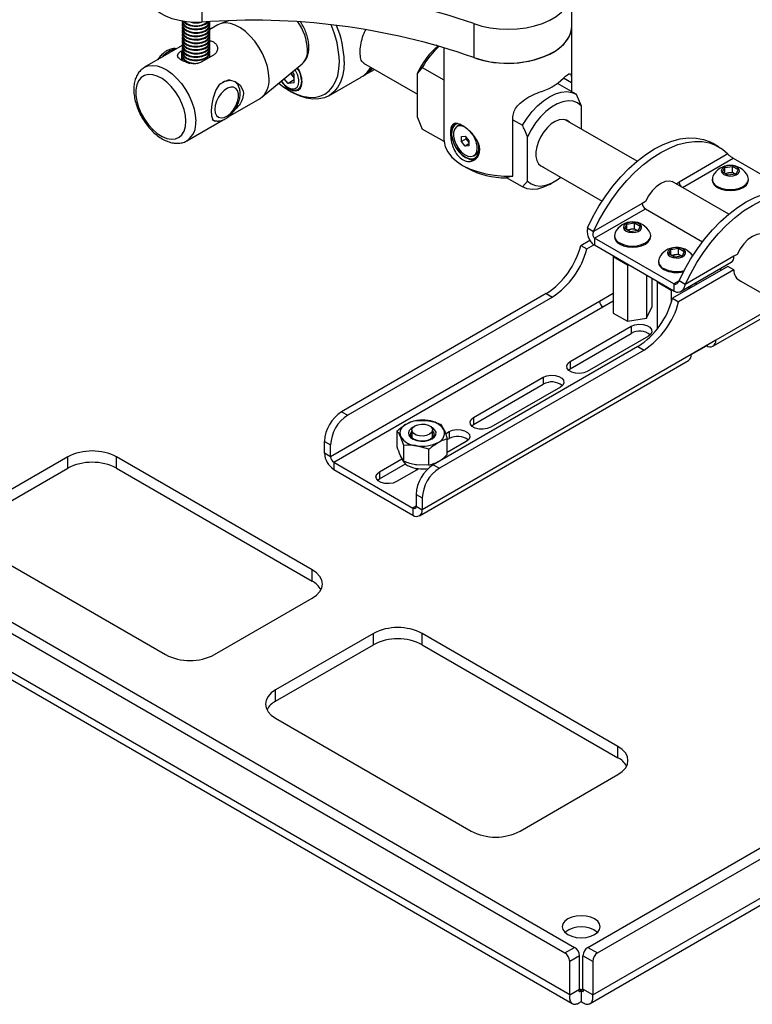
# Paper-space layout 'Sheet1(2)' of a CAD drawing. Units: millimetres. Extents: x 57 to 3436, y 140 to 1938.
# Drawn here: x 2032 to 2244, y 1398 to 1683 of the extents above; entities that cross this region are included whole.
import ezdxf

# ---------------------------------------------------------------- set-up
doc = ezdxf.new("R2010")
doc.units = ezdxf.units.MM

psp = doc.layouts.new('Sheet1(2)')

# ---------------------------------------------------------------- linework, layer by layer
at = {"color": 7, "linetype": 'Continuous', "lineweight": 25}
for p, q in [((1668.55, 1713.78), (2189.39, 1413.1)), ((1671.38, 1715.41), (2192.22, 1414.73)), ((2190.81, 1401.01), (1667.13, 1703.32)), ((1668.95, 1700.18), (2191.56, 1398.48)), ((2084.46, 1691.97), (2084.46, 1682.17)), ((2191.42, 1681.01), (2191.42, 1690.8)), ((2078.77, 1682.45), (2078.77, 1682.3)), ((2086.77, 1682.3), (2086.77, 1682.32)), ((2092.18, 1682.57), (2089.73, 1681.66)), ((2078.77, 1681.51), (2078.77, 1681.3)), ((2078.77, 1680.51), (2078.77, 1680.31)), ((2078.77, 1679.52), (2078.77, 1679.31)), ((2089.09, 1681.36), (2086.73, 1680.01)), ((2086.77, 1681.3), (2086.77, 1681.51)), ((2086.77, 1680.31), (2086.77, 1680.51)), ((2086.77, 1679.31), (2086.77, 1679.52)), ((2163.05, 1681.77), (2163.05, 1671.98)), ((2191.42, 1662.09), (2191.42, 1681.01)), ((2078.77, 1678.52), (2078.77, 1678.32)), ((2078.77, 1677.53), (2078.77, 1677.33)), ((2078.77, 1676.54), (2078.77, 1676.33)), ((2086.77, 1678.32), (2086.77, 1678.52)), ((2086.77, 1677.33), (2086.77, 1677.53)), ((2086.77, 1676.33), (2086.77, 1676.54)), ((2078.77, 1675.41), (2067.87, 1669.12)), ((2078.59, 1673.88), (2078.81, 1674.01)), ((2078.77, 1675.54), (2078.77, 1675.34)), ((2078.77, 1674.55), (2078.77, 1674.34)), ((2086.77, 1675.34), (2086.77, 1675.54)), ((2086.77, 1674.34), (2086.77, 1674.55)), ((2152.67, 1675.23), (2152.24, 1675.48)), ((2154.42, 1674.84), (2154.42, 1648.34)), ((2078.77, 1673.55), (2078.77, 1673.35)), ((2078.77, 1672.56), (2078.77, 1672.35)), ((2078.77, 1671.57), (2078.77, 1671.36)), ((2078.77, 1671.36), (2078.8, 1671.05)), ((2087.79, 1672.66), (2084.25, 1670.62)), ((2086.73, 1672.05), (2086.77, 1672.35)), ((2086.77, 1673.35), (2086.77, 1673.55)), ((2086.77, 1672.35), (2086.77, 1672.56)), ((2101.91, 1660.55), (2113.43, 1670.15)), ((2113.43, 1670.15), (2113.53, 1670.24)), ((2131.16, 1670.32), (2146.76, 1661.32)), ((2131.59, 1666.93), (2134.32, 1668.5)), ((2148.17, 1669.1), (2146.76, 1667.39)), ((2148.17, 1669.1), (2154.42, 1665.49)), ((2109.35, 1664.48), (2108.26, 1665.84)), ((2111.15, 1665.52), (2109.35, 1664.48)), ((2110.58, 1666.82), (2110.12, 1667.39)), ((2110.57, 1667.76), (2111.15, 1667.04)), ((2111.15, 1666.11), (2110.58, 1666.82)), ((2111.15, 1664.64), (2111.15, 1667.04)), ((2121.16, 1660.91), (2130.53, 1666.32)), ((2146.76, 1654.61), (2146.76, 1667.39)), ((2111.15, 1664.64), (2109.35, 1664.48)), ((2109.35, 1663.28), (2109.78, 1663.04)), ((2109.71, 1662.39), (2110.41, 1661.98)), ((2112.28, 1662.79), (2113.01, 1663.21)), ((2192.72, 1661.34), (2187.29, 1664.48)), ((2191.36, 1664.64), (2191.36, 1662.13)), ((2092.03, 1654.77), (2101.34, 1660.15)), ((2192.72, 1661.34), (2194.14, 1658)), ((2194.14, 1658), (2194.14, 1651.29)), ((2080.12, 1647.9), (2090.64, 1653.97)), ((2146.76, 1654.61), (2148.17, 1651.27)), ((2174.39, 1637.7), (2174.39, 1654.85)), ((2174.39, 1653.96), (2177.17, 1652.36)), ((2210.28, 1641.97), (2189.49, 1653.97)), ((2154.46, 1647.64), (2148.17, 1651.27)), ((2158.69, 1652.29), (2158.18, 1652)), ((2159.56, 1649.09), (2160.62, 1649.19)), ((2159.56, 1647.68), (2159.56, 1649.09)), ((2160.9, 1648.45), (2159.56, 1647.68)), ((2160.62, 1649.19), (2161.68, 1647.87)), ((2160.9, 1648.45), (2160.9, 1648.84)), ((2161.43, 1647.79), (2160.9, 1648.45)), ((2178.58, 1636.24), (2178.58, 1649.02)), ((2080.26, 1647.98), (2080.12, 1647.9)), ((2160.62, 1646.36), (2159.56, 1647.68)), ((2161.68, 1646.97), (2160.62, 1646.36)), ((2161.68, 1646.45), (2160.62, 1646.36)), ((2161.68, 1647.49), (2161.43, 1647.79)), ((2161.68, 1647.87), (2161.68, 1646.45)), ((2233.89, 1646.16), (2232.12, 1647.18)), ((2163.06, 1643.55), (2163.57, 1643.85)), ((2236.51, 1644.07), (2222.44, 1635.95)), ((2238.05, 1642.84), (2254.59, 1633.29)), ((2159.84, 1640.79), (2161.25, 1639.98)), ((2181.99, 1640.98), (2200.2, 1630.47)), ((2235.04, 1638.86), (2235.64, 1640.14)), ((2235.64, 1640.14), (2237.87, 1640.49)), ((2235.64, 1638.51), (2235.64, 1640.14)), ((2237.87, 1640.49), (2239.5, 1639.55)), ((2237.87, 1638.79), (2237.87, 1640.49)), ((2239.5, 1639.55), (2238.9, 1638.26)), ((2174.39, 1637.7), (2172.45, 1637.19)), ((2177.17, 1634.53), (2172.52, 1637.21)), ((2232.02, 1636.82), (2232.02, 1636.51)), ((2236.67, 1637.91), (2235.04, 1638.86)), ((2235.73, 1638.46), (2236.75, 1638.62)), ((2238.9, 1638.26), (2236.67, 1637.91)), ((2236.75, 1638.62), (2237.87, 1638.79)), ((2237.87, 1638.79), (2238.68, 1638.32)), ((2238.8, 1638.24), (2238.68, 1638.32)), ((2238.68, 1638.32), (2238.81, 1638.25)), ((2242.52, 1636.51), (2242.52, 1636.82)), ((2177.17, 1634.53), (2178.58, 1636.24)), ((2184.95, 1635.28), (2186.36, 1636.1)), ((2236.8, 1626.66), (2220.43, 1636.11)), ((2221.58, 1635.45), (2222.44, 1635.95)), ((2196.05, 1414.73), (2575.47, 1633.77)), ((2198.88, 1413.1), (2578.3, 1632.14)), ((2211.79, 1629.8), (2197.72, 1621.68)), ((2198.02, 1619.73), (2212.71, 1628.21)), ((2212.73, 1630.34), (2211.79, 1629.8)), ((2212.71, 1628.21), (2229.21, 1618.68)), ((2195.95, 1622.7), (2197.72, 1621.68)), ((2206.75, 1622.53), (2207.35, 1623.82)), ((2208.39, 1621.59), (2206.75, 1622.53)), ((2207.35, 1623.82), (2209.58, 1624.16)), ((2207.35, 1622.18), (2207.35, 1623.82)), ((2208.47, 1622.29), (2209.58, 1622.46)), ((2209.58, 1624.16), (2211.22, 1623.22)), ((2209.58, 1622.46), (2209.58, 1624.16)), ((2209.58, 1622.46), (2210.4, 1621.99)), ((2211.22, 1623.22), (2210.62, 1621.93)), ((2197.46, 1401.01), (2579.72, 1621.68)), ((2220.93, 1606.5), (2198.02, 1619.73)), ((2198.02, 1619.73), (2198.02, 1617.69)), ((2203.74, 1620.49), (2203.74, 1620.18)), ((2207.44, 1622.13), (2208.47, 1622.29)), ((2210.62, 1621.93), (2208.39, 1621.59)), ((2210.52, 1621.92), (2210.4, 1621.99)), ((2210.4, 1621.99), (2210.53, 1621.92)), ((2214.24, 1620.18), (2214.24, 1620.49)), ((2194.02, 1617.66), (2196.63, 1619.17)), ((2194.02, 1617.66), (2195.79, 1616.64)), ((2195.79, 1616.64), (2197.83, 1617.82)), ((2196.71, 1398.48), (2577.9, 1618.54)), ((2220.93, 1604.46), (2198.02, 1617.69)), ((2220.08, 1616.47), (2222.31, 1616.81)), ((2222.31, 1616.81), (2223.94, 1615.87)), ((2222.31, 1615.12), (2222.31, 1616.81)), ((2203.46, 1614.55), (2203.4, 1614.43)), ((2203.4, 1614.43), (2207.48, 1612.06)), ((2203.4, 1614.43), (2203.4, 1598.1)), ((2219.48, 1615.18), (2220.08, 1616.47)), ((2221.12, 1614.24), (2219.48, 1615.18)), ((2220.08, 1614.84), (2220.08, 1616.47)), ((2220.17, 1614.78), (2221.2, 1614.94)), ((2223.35, 1614.58), (2221.12, 1614.24)), ((2221.2, 1614.94), (2222.31, 1615.12)), ((2222.31, 1615.12), (2223.13, 1614.64)), ((2223.25, 1614.57), (2223.13, 1614.64)), ((2223.13, 1614.64), (2223.26, 1614.57)), ((2223.94, 1615.87), (2223.35, 1614.58)), ((2238.31, 1614.49), (2224.24, 1606.37)), ((2239.25, 1615.03), (2238.31, 1614.49)), ((2207.48, 1612.06), (2207.71, 1612.1)), ((2207.48, 1612.06), (2207.48, 1595.73)), ((2216.46, 1613.14), (2216.46, 1612.83)), ((2236.54, 1611.59), (2220.53, 1602.35)), ((2223.01, 1604.38), (2237.52, 1612.75)), ((2238.31, 1610.57), (2236.54, 1611.59)), ((2213.06, 1609.01), (2213.06, 1596.59)), ((2238.31, 1610.57), (2222.3, 1601.33)), ((2234.21, 1610.84), (2234.72, 1610.54)), ((2214.57, 1608.14), (2214.57, 1599.8)), ((2216.19, 1607.2), (2216.13, 1607.08)), ((2216.13, 1607.08), (2220.2, 1604.72)), ((2216.13, 1607.08), (2216.13, 1593.49)), ((2220.93, 1606.5), (2220.93, 1604.46)), ((2224.24, 1606.37), (2222.47, 1607.39)), ((2224.82, 1605.42), (2225.78, 1605.57)), ((2225.78, 1605.57), (2226.05, 1606.13)), ((2225.78, 1605.57), (2225.78, 1605.38)), ((2227.29, 1606.85), (2227.29, 1606.26)), ((2239.45, 1607.81), (2277.36, 1585.93)), ((2184.02, 1603.72), (2124.84, 1569.56)), ((2185.79, 1602.7), (2126.61, 1568.54)), ((2184.02, 1603.72), (2185.79, 1602.7)), ((2203.4, 1603.73), (2199.44, 1601.44)), ((2220.2, 1604.72), (2220.43, 1604.75)), ((2220.2, 1604.72), (2220.2, 1601.21)), ((2199.44, 1601.44), (2121.66, 1556.54)), ((2122.58, 1554.95), (2200.36, 1599.85)), ((2200.36, 1599.85), (2203.4, 1601.61)), ((2213.06, 1596.59), (2214.57, 1599.8)), ((2220.53, 1602.35), (2222.3, 1601.33)), ((2232.24, 1588.47), (2252.59, 1600.22)), ((2203.4, 1598.1), (2207.48, 1595.73)), ((2190.95, 1584.05), (2208.63, 1594.26)), ((2207.48, 1595.73), (2213.06, 1596.59)), ((2208.63, 1594.26), (2208.63, 1592.21)), ((2190.95, 1582.01), (2208.63, 1592.21)), ((2213.58, 1591.4), (2195.9, 1581.19)), ((2210.53, 1588.42), (2151.36, 1554.25)), ((2210.53, 1588.42), (2212.3, 1587.4)), ((2233.03, 1590.21), (2225.96, 1586.13)), ((2225.96, 1586.13), (2230.34, 1588.66)), ((2230.34, 1588.66), (2230.34, 1588.66)), ((2225.96, 1586.13), (2148.17, 1541.23)), ((2212.3, 1587.4), (2153.12, 1553.23)), ((2147.39, 1539.49), (2225.17, 1584.39)), ((2190.95, 1584.05), (2190.95, 1582.01)), ((2190.41, 1581.6), (2190.95, 1582.01)), ((2163.02, 1567.93), (2183.18, 1579.56)), ((2163.02, 1565.88), (2183.18, 1577.52)), ((2183.18, 1579.56), (2183.18, 1577.52)), ((2188.13, 1576.7), (2167.97, 1565.07)), ((2124.84, 1569.56), (2126.61, 1568.54)), ((2146.23, 1567.07), (2149.86, 1566.98)), ((2153.48, 1565.94), (2154.45, 1564.33)), ((2162.48, 1565.48), (2163.02, 1565.88)), ((2163.02, 1567.93), (2163.02, 1565.88)), ((2140.92, 1559.4), (2140.92, 1564)), ((2145.17, 1564.25), (2145.17, 1562.09)), ((2151.17, 1562.09), (2151.17, 1564.25)), ((2154.88, 1563.22), (2155.95, 1563.84)), ((2155.95, 1563.84), (2155.95, 1561.8)), ((2119.89, 1560.99), (2121.66, 1559.97)), ((2119.89, 1557.56), (2119.89, 1560.99)), ((2121.66, 1556.54), (2121.66, 1559.97)), ((2142.87, 1559.82), (2141.9, 1562.38)), ((2142.87, 1555.21), (2142.87, 1559.82)), ((2155.42, 1561.5), (2155.95, 1561.8)), ((2155.42, 1557.16), (2155.42, 1561.76)), ((2160.9, 1560.99), (2155.42, 1557.82)), ((2121.66, 1556.54), (2119.89, 1557.56)), ((2150.12, 1558.7), (2146.49, 1559.73)), ((2150.12, 1554.09), (2150.12, 1558.7)), ((2045.64, 1556.5), (2017.36, 1540.17)), ((2045.64, 1553.23), (2045.64, 1556.5)), ((2116.35, 1523.84), (2059.79, 1556.5)), ((2059.79, 1553.23), (2059.79, 1556.5)), ((2122.58, 1554.95), (2145.49, 1541.72)), ((2122.58, 1554.95), (2122.58, 1552.9)), ((2135.8, 1552.21), (2142.25, 1555.94)), ((2135.8, 1550.17), (2143.28, 1554.49)), ((2142.87, 1555.21), (2141.9, 1556.83)), ((2150.12, 1554.09), (2146.49, 1554.18)), ((2151.36, 1554.25), (2153.12, 1553.23)), ((2154.06, 1555.81), (2154.11, 1555.99)), ((2017.36, 1536.9), (2045.64, 1553.23)), ((2059.79, 1553.23), (2116.35, 1520.57)), ((2122.58, 1552.9), (2145.49, 1539.68)), ((2135.8, 1552.21), (2135.8, 1550.17)), ((2147.2, 1553.08), (2140.75, 1549.35)), ((2135.25, 1549.76), (2135.8, 1550.17)), ((2146.41, 1545.68), (2148.17, 1544.66)), ((2146.41, 1545.68), (2146.41, 1542.25)), ((2148.17, 1544.66), (2148.17, 1541.23)), ((2145.49, 1541.72), (2145.49, 1539.68)), ((2146.41, 1542.25), (2148.17, 1541.23)), ((2017.36, 1532), (2073.93, 1499.35)), ((2116.35, 1520.57), (2116.35, 1523.84)), ((2088.07, 1499.35), (2116.35, 1515.68)), ((2134.03, 1505.47), (2105.75, 1489.14)), ((2134.03, 1502.2), (2134.03, 1505.47)), ((2204.74, 1472.81), (2148.17, 1505.47)), ((2148.17, 1502.2), (2148.17, 1505.47)), ((2105.75, 1485.88), (2134.03, 1502.2)), ((2148.17, 1502.2), (2204.74, 1469.55)), ((2105.75, 1485.88), (2105.75, 1489.14)), ((2105.75, 1480.98), (2162.32, 1448.32)), ((2204.74, 1469.55), (2204.74, 1472.81)), ((2176.46, 1448.32), (2204.74, 1464.65)), ((2189.39, 1413.1), (2192.22, 1414.73)), ((2196.05, 1414.73), (2198.88, 1413.1)), ((2193.64, 1412.28), (2190.81, 1410.65)), ((2193.64, 1402.65), (2193.64, 1412.28)), ((2197.46, 1410.65), (2194.64, 1412.28)), ((2194.64, 1402.65), (2194.64, 1412.28)), ((2190.81, 1401.01), (2190.81, 1410.65)), ((2197.46, 1410.65), (2197.46, 1401.01)), ((2190.81, 1401.01), (2193.64, 1402.65)), ((2194.14, 1402.36), (2194.14, 1399.09)), ((2197.46, 1401.01), (2194.64, 1402.65))]:
    psp.add_line(p, q, dxfattribs=at)
at = {"color": 8, "linetype": 'Continuous', "lineweight": 25}
for p, q in [((2078.59, 1673.88), (2078.59, 1671.19)), ((2191.36, 1664.64), (2189.05, 1665.98)), ((2223.42, 1634.39), (2238.05, 1642.84)), ((2214.57, 1608.05), (2214.64, 1608.09)), ((2222.47, 1607.39), (2220.93, 1606.5)), ((2251.48, 1600.87), (2233.03, 1590.21)), ((2146.41, 1542.25), (2145.49, 1541.72)), ((2194.14, 1402.36), (2193.64, 1402.65)), ((2194.64, 1402.65), (2194.14, 1402.36))]:
    psp.add_line(p, q, dxfattribs=at)
at = {"color": 7, "linetype": 'Continuous', "lineweight": 25, "flags": 128}
for points in [[(2163.05, 1681.77), (2165.36, 1681.06), (2167.82, 1680.54), (2170.39, 1680.23), (2173.01, 1680.12), (2175.62, 1680.24), (2178.19, 1680.57), (2180.64, 1681.1), (2182.94, 1681.83), (2185.04, 1682.74), (2186.9, 1683.81), (2188.47, 1685.02), (2189.74, 1686.35), (2190.66, 1687.77), (2191.22, 1689.24), (2191.42, 1690.76), (2191.25, 1692.27), (2190.71, 1693.75), (2189.81, 1695.17), (2188.57, 1696.51)], [(2084.46, 1682.17), (2082.22, 1682.11), (2080, 1682.27), (2077.85, 1682.62), (2075.83, 1683.17), (2073.98, 1683.9), (2072.35, 1684.79), (2071, 1685.82), (2069.94, 1686.95), (2069.21, 1688.17), (2068.83, 1689.45), (2068.77, 1690.19)], [(2078.77, 1682.45), (2078.85, 1682.02), (2079.27, 1681.38), (2080, 1680.83), (2080.97, 1680.44), (2082.1, 1680.22), (2083.3, 1680.21), (2084.44, 1680.4), (2085.44, 1680.78), (2086.2, 1681.31), (2086.65, 1681.95), (2086.75, 1682.32)], [(2078.77, 1682.3), (2078.85, 1681.82), (2079.27, 1681.17), (2080, 1680.63), (2080.97, 1680.23), (2082.1, 1680.02), (2083.3, 1680.01), (2084.44, 1680.2), (2085.44, 1680.58), (2086.2, 1681.11), (2086.65, 1681.74), (2086.77, 1682.3)], [(2079.08, 1682.39), (2079.27, 1682.17), (2080, 1681.62), (2080.97, 1681.23), (2082.1, 1681.01), (2083.3, 1681), (2084.44, 1681.19), (2085.44, 1681.57), (2086.2, 1682.1), (2086.38, 1682.29)], [(2078.77, 1681.3), (2078.85, 1680.83), (2079.27, 1680.18), (2080, 1679.64), (2080.97, 1679.24), (2082.1, 1679.02), (2083.3, 1679.01), (2084.44, 1679.2), (2085.44, 1679.58), (2086.2, 1680.11), (2086.65, 1680.75), (2086.77, 1681.3)], [(2078.77, 1680.31), (2078.85, 1679.83), (2079.27, 1679.19), (2080, 1678.64), (2080.97, 1678.24), (2082.1, 1678.03), (2083.3, 1678.02), (2084.44, 1678.21), (2085.44, 1678.59), (2086.2, 1679.12), (2086.65, 1679.76), (2086.77, 1680.31)], [(2078.77, 1679.31), (2078.85, 1678.84), (2079.27, 1678.19), (2080, 1677.65), (2080.97, 1677.25), (2082.1, 1677.04), (2083.3, 1677.02), (2084.44, 1677.22), (2085.44, 1677.59), (2086.2, 1678.13), (2086.65, 1678.76), (2086.77, 1679.31)], [(2078.83, 1681.9), (2078.78, 1681.72), (2078.85, 1681.03), (2079.27, 1680.39), (2080, 1679.84), (2080.97, 1679.44), (2082.1, 1679.23), (2083.3, 1679.22), (2084.44, 1679.41), (2085.44, 1679.79), (2086.2, 1680.32), (2086.65, 1680.95), (2086.76, 1681.64), (2086.71, 1681.9)], [(2078.83, 1680.91), (2078.78, 1680.72), (2078.85, 1680.04), (2079.27, 1679.39), (2080, 1678.85), (2080.97, 1678.45), (2082.1, 1678.23), (2083.3, 1678.22), (2084.44, 1678.41), (2085.44, 1678.79), (2086.2, 1679.32), (2086.65, 1679.96), (2086.76, 1680.65), (2086.71, 1680.91)], [(2078.83, 1679.91), (2078.78, 1679.73), (2078.85, 1679.04), (2079.27, 1678.4), (2080, 1677.85), (2080.97, 1677.45), (2082.1, 1677.24), (2083.3, 1677.23), (2084.44, 1677.42), (2085.44, 1677.8), (2086.2, 1678.33), (2086.65, 1678.97), (2086.76, 1679.65), (2086.71, 1679.91)], [(2103.87, 1665.76), (2103.75, 1667.52), (2103.38, 1669.37), (2102.77, 1671.27), (2101.95, 1673.15), (2100.93, 1674.96), (2099.75, 1676.65), (2098.44, 1678.17), (2097.04, 1679.48), (2095.58, 1680.54), (2094.11, 1681.31), (2092.68, 1681.78), (2091.31, 1681.94), (2090.06, 1681.77), (2089.09, 1681.36)], [(2163.05, 1671.98), (2165.36, 1671.26), (2167.82, 1670.74), (2170.39, 1670.43), (2173.01, 1670.33), (2175.62, 1670.44), (2178.19, 1670.77), (2180.64, 1671.3), (2182.94, 1672.03), (2185.04, 1672.94), (2186.9, 1674.01), (2188.47, 1675.22), (2189.74, 1676.55), (2190.66, 1677.97), (2191.22, 1679.45), (2191.42, 1680.96), (2191.42, 1681.01)], [(2186, 1673.45), (2187.7, 1674.58), (2189.1, 1675.83), (2190.19, 1677.18), (2190.95, 1678.6), (2191.35, 1680.07), (2191.42, 1681.01)], [(2078.77, 1678.32), (2078.85, 1677.84), (2079.27, 1677.2), (2080, 1676.65), (2080.97, 1676.26), (2082.1, 1676.04), (2083.3, 1676.03), (2084.44, 1676.22), (2085.44, 1676.6), (2086.2, 1677.13), (2086.65, 1677.77), (2086.77, 1678.32)], [(2078.77, 1677.33), (2078.85, 1676.85), (2079.27, 1676.2), (2080, 1675.66), (2080.97, 1675.26), (2082.1, 1675.05), (2083.3, 1675.04), (2084.44, 1675.23), (2085.44, 1675.61), (2086.2, 1676.14), (2086.65, 1676.77), (2086.77, 1677.33)], [(2078.83, 1678.92), (2078.78, 1678.73), (2078.85, 1678.05), (2079.27, 1677.4), (2080, 1676.86), (2080.97, 1676.46), (2082.1, 1676.25), (2083.3, 1676.23), (2084.44, 1676.43), (2085.44, 1676.8), (2086.2, 1677.34), (2086.65, 1677.97), (2086.76, 1678.66), (2086.71, 1678.92)], [(2078.83, 1677.92), (2078.78, 1677.74), (2078.85, 1677.05), (2079.27, 1676.41), (2080, 1675.86), (2080.97, 1675.47), (2082.1, 1675.25), (2083.3, 1675.24), (2084.44, 1675.43), (2085.44, 1675.81), (2086.2, 1676.34), (2086.65, 1676.98), (2086.76, 1677.66), (2086.71, 1677.92)], [(2078.83, 1676.93), (2078.78, 1676.75), (2078.85, 1676.06), (2079.27, 1675.41), (2080, 1674.87), (2080.97, 1674.47), (2082.1, 1674.26), (2083.3, 1674.25), (2084.44, 1674.44), (2085.44, 1674.82), (2086.2, 1675.35), (2086.65, 1675.98), (2086.76, 1676.67), (2086.71, 1676.93)], [(2078.77, 1676.33), (2078.85, 1675.86), (2079.27, 1675.21), (2080, 1674.67), (2080.97, 1674.27), (2082.1, 1674.05), (2083.3, 1674.04), (2084.44, 1674.23), (2085.44, 1674.61), (2086.2, 1675.14), (2086.65, 1675.78), (2086.77, 1676.33)], [(2078.77, 1675.34), (2078.85, 1674.86), (2079.27, 1674.22), (2080, 1673.67), (2080.97, 1673.27), (2082.1, 1673.06), (2083.3, 1673.05), (2084.44, 1673.24), (2085.44, 1673.62), (2086.2, 1674.15), (2086.65, 1674.79), (2086.77, 1675.34)], [(2078.77, 1674.34), (2078.85, 1673.87), (2079.27, 1673.22), (2080, 1672.68), (2080.97, 1672.28), (2082.1, 1672.07), (2083.3, 1672.05), (2084.44, 1672.25), (2085.44, 1672.62), (2086.2, 1673.16), (2086.65, 1673.79), (2086.77, 1674.34)], [(2078.83, 1675.94), (2078.78, 1675.75), (2078.85, 1675.07), (2079.27, 1674.42), (2080, 1673.88), (2080.97, 1673.48), (2082.1, 1673.26), (2083.3, 1673.25), (2084.44, 1673.44), (2085.44, 1673.82), (2086.2, 1674.35), (2086.65, 1674.99), (2086.76, 1675.68), (2086.71, 1675.94)], [(2078.83, 1674.94), (2078.78, 1674.76), (2078.85, 1674.07), (2079.27, 1673.43), (2080, 1672.88), (2080.97, 1672.48), (2082.1, 1672.27), (2083.3, 1672.26), (2084.44, 1672.45), (2085.44, 1672.83), (2086.2, 1673.36), (2086.65, 1674), (2086.76, 1674.68), (2086.71, 1674.94)], [(2078.83, 1673.95), (2078.78, 1673.76), (2078.85, 1673.08), (2079.27, 1672.43), (2080, 1671.89), (2080.97, 1671.49), (2082.1, 1671.28), (2083.3, 1671.26), (2084.44, 1671.46), (2085.44, 1671.83), (2086.2, 1672.37), (2086.65, 1673), (2086.76, 1673.69), (2086.71, 1673.95)], [(2078.77, 1673.35), (2078.85, 1672.87), (2079.27, 1672.23), (2080, 1671.68), (2080.97, 1671.29), (2082.1, 1671.07), (2083.3, 1671.06), (2084.44, 1671.25), (2085.44, 1671.63), (2086.2, 1672.16), (2086.65, 1672.8), (2086.77, 1673.35)], [(2078.83, 1672.95), (2078.78, 1672.77), (2078.85, 1672.08), (2079.27, 1671.44), (2080, 1670.89), (2080.97, 1670.5), (2082.1, 1670.28), (2083.3, 1670.27), (2083.41, 1670.28)], [(2106.67, 1664.51), (2107.82, 1663.62), (2109.71, 1662.38), (2111.6, 1661.44), (2113.46, 1660.79), (2115.25, 1660.46), (2116.96, 1660.44), (2118.53, 1660.75), (2119.96, 1661.37), (2121.21, 1662.29), (2122.26, 1663.51), (2123.1, 1664.99), (2123.71, 1666.71), (2124.08, 1668.64), (2124.2, 1670.76)], [(2125.62, 1670.76), (2125.49, 1668.58), (2125.12, 1666.59), (2124.51, 1664.81), (2123.66, 1663.27), (2122.6, 1662), (2121.34, 1661.01), (2119.89, 1660.33), (2118.3, 1659.97), (2116.57, 1659.93), (2114.74, 1660.2), (2112.84, 1660.8), (2110.9, 1661.7), (2110.41, 1661.98)], [(2079.83, 1653.51), (2079.7, 1655.17), (2079.31, 1656.92), (2078.68, 1658.7), (2077.83, 1660.44), (2076.79, 1662.08), (2075.6, 1663.57), (2074.29, 1664.84), (2072.93, 1665.85), (2071.55, 1666.57), (2070.21, 1666.97), (2068.96, 1667.03), (2067.84, 1666.76), (2066.89, 1666.16), (2066.14, 1665.25), (2065.63, 1664.07), (2065.37, 1662.65), (2065.37, 1661.06), (2065.63, 1659.35), (2066.14, 1657.58), (2066.89, 1655.81), (2067.84, 1654.11), (2068.96, 1652.54), (2070.21, 1651.15), (2071.55, 1650), (2072.93, 1649.13), (2074.29, 1648.57), (2075.6, 1648.34), (2076.79, 1648.45), (2077.83, 1648.89), (2078.68, 1649.65), (2079.31, 1650.7), (2079.7, 1652), (2079.83, 1653.51)], [(2089.23, 1653.63), (2089.12, 1653.59), (2088.28, 1653.45), (2087.66, 1653.86), (2087.32, 1655), (2087.26, 1656.63), (2087.42, 1658.45), (2087.79, 1660.4), (2088.49, 1662.45), (2089.67, 1664.22), (2091.14, 1665.16), (2092.6, 1665.37), (2094.11, 1665), (2095.53, 1663.94), (2096.35, 1662.34), (2096.45, 1661.47), (2096.45, 1661.47)], [(2107.37, 1665.1), (2107.85, 1664.44), (2108.75, 1663.49), (2109.71, 1662.79), (2110.67, 1662.38), (2111.56, 1662.3), (2112.33, 1662.53), (2112.92, 1663.08), (2113.29, 1663.9), (2113.42, 1664.94)], [(2107.44, 1665.15), (2108.06, 1664.35), (2108.91, 1663.58), (2109.8, 1663.06), (2110.65, 1662.86), (2111.39, 1662.98), (2111.97, 1663.42), (2112.34, 1664.14), (2112.47, 1665.08)], [(2088.14, 1656.96), (2088.27, 1655.95), (2088.65, 1655.17), (2089.24, 1654.67), (2090.01, 1654.49), (2090.9, 1654.63), (2091.84, 1655.1), (2092.77, 1655.86), (2093.6, 1656.84), (2094.29, 1657.99), (2094.78, 1659.2), (2095.04, 1660.4), (2095.04, 1661.48), (2094.78, 1662.39), (2094.29, 1663.04), (2093.6, 1663.38), (2092.77, 1663.4), (2091.84, 1663.09), (2090.9, 1662.47), (2090.01, 1661.59), (2089.24, 1660.52), (2088.65, 1659.33), (2088.27, 1658.11), (2088.14, 1656.96)], [(2109.78, 1663.04), (2110.5, 1662.71), (2111.4, 1662.56), (2112.19, 1662.74), (2112.8, 1663.26), (2113.18, 1664.05), (2113.31, 1665.08)], [(2177.17, 1652.36), (2178.48, 1654.42), (2179.95, 1656.32), (2181.54, 1658), (2183.22, 1659.44), (2184.94, 1660.59), (2186.67, 1661.43), (2188.35, 1661.93), (2189.94, 1662.09), (2191.41, 1661.89), (2192.72, 1661.34)], [(2194.14, 1658), (2193.07, 1658.84), (2191.8, 1659.32), (2190.36, 1659.44), (2188.81, 1659.19), (2187.18, 1658.58), (2185.53, 1657.63), (2183.91, 1656.36), (2182.35, 1654.82), (2180.92, 1653.04), (2179.65, 1651.09), (2178.58, 1649.02)], [(2190.72, 1653.26), (2190.64, 1653.35), (2189.84, 1653.86), (2188.88, 1654.06), (2187.8, 1653.93), (2186.65, 1653.49), (2185.49, 1652.74), (2184.37, 1651.74), (2183.34, 1650.52), (2182.46, 1649.14), (2181.75, 1647.66), (2181.27, 1646.16), (2181.02, 1644.71), (2181.02, 1643.37), (2181.27, 1642.2), (2181.75, 1641.26), (2182.46, 1640.6), (2183.22, 1640.27)], [(2157.02, 1651.99), (2156.92, 1651.8), (2156.63, 1650.84), (2156.59, 1649.69), (2156.8, 1648.43), (2157.26, 1647.12), (2157.92, 1645.85), (2158.76, 1644.7), (2159.71, 1643.74), (2160.72, 1643.04), (2161.72, 1642.64)], [(2158.44, 1652.85), (2158.21, 1652.79), (2157.51, 1652.4), (2157, 1651.71), (2156.71, 1650.78), (2156.67, 1649.65), (2156.88, 1648.41), (2157.33, 1647.13), (2157.98, 1645.89), (2158.8, 1644.77), (2159.73, 1643.83), (2160.72, 1643.15), (2161.7, 1642.75)], [(2160.41, 1651.87), (2160.38, 1651.88), (2159.46, 1652.19), (2158.63, 1652.17), (2157.95, 1651.83), (2157.46, 1651.18), (2157.2, 1650.29), (2157.2, 1649.2), (2157.46, 1648.01), (2157.95, 1646.81), (2158.63, 1645.67), (2159.46, 1644.69), (2160.38, 1643.94), (2161.32, 1643.47), (2162.21, 1643.32), (2162.97, 1643.51), (2163.56, 1644.01), (2163.94, 1644.78), (2164.07, 1645.78), (2164.07, 1645.78)], [(2159.37, 1652.51), (2159.14, 1652.47), (2158.69, 1652.29)], [(2154.42, 1648.34), (2154.46, 1647.65), (2154.82, 1646.13), (2155.56, 1644.65), (2156.66, 1643.25), (2158.1, 1641.96), (2159.84, 1640.79), (2161.86, 1639.79), (2164.1, 1638.96), (2166.53, 1638.32), (2169.09, 1637.9), (2171.73, 1637.69), (2174.39, 1637.7)], [(2195.95, 1622.7), (2197.51, 1625.89), (2199.27, 1628.99), (2201.22, 1631.97), (2203.32, 1634.79), (2205.56, 1637.43), (2207.91, 1639.84), (2210.34, 1642.01), (2212.83, 1643.91), (2215.35, 1645.52), (2217.87, 1646.82), (2220.36, 1647.8), (2222.79, 1648.44), (2225.14, 1648.73), (2227.38, 1648.68), (2229.48, 1648.29), (2231.43, 1647.55), (2232.12, 1647.18)], [(2161.43, 1647.79), (2161.56, 1647.65), (2161.68, 1647.53)], [(2161.7, 1642.75), (2162.61, 1642.67), (2163.4, 1642.91), (2164.01, 1643.46), (2164.41, 1644.28), (2164.58, 1645.31), (2164.49, 1646.51), (2164.17, 1647.76)], [(2197.72, 1621.68), (2199.28, 1624.87), (2201.04, 1627.97), (2202.98, 1630.95), (2205.09, 1633.77), (2207.32, 1636.41), (2209.67, 1638.82), (2212.11, 1640.99), (2214.6, 1642.89), (2217.12, 1644.5), (2219.64, 1645.8), (2222.13, 1646.78), (2224.56, 1647.42), (2226.91, 1647.71), (2229.15, 1647.66), (2231.25, 1647.27), (2233.19, 1646.53), (2234.96, 1645.46), (2236.51, 1644.07)], [(2161.95, 1642.52), (2160.9, 1642.94), (2160.71, 1643.05)], [(2235.41, 1638.13), (2236.21, 1637.82), (2237.15, 1637.69), (2238.1, 1637.77), (2238.95, 1638.04), (2239.56, 1638.46), (2239.87, 1638.99), (2239.82, 1639.55), (2239.44, 1640.06), (2238.75, 1640.45), (2237.87, 1640.68), (2236.91, 1640.7), (2235.99, 1640.53), (2235.25, 1640.17), (2234.78, 1639.68), (2234.65, 1639.13), (2234.87, 1638.59), (2235.41, 1638.13)], [(2178.58, 1636.24), (2179.65, 1635.41), (2180.92, 1634.92), (2182.35, 1634.8), (2183.91, 1635.05), (2185.53, 1635.66), (2187.18, 1636.62), (2188.22, 1637.38)], [(2233.56, 1634.67), (2234.64, 1634.19), (2235.91, 1633.89), (2237.27, 1633.79), (2238.63, 1633.89), (2239.89, 1634.19), (2240.98, 1634.67), (2241.82, 1635.3), (2242.34, 1636.03), (2242.52, 1636.82), (2242.34, 1637.6), (2242.31, 1637.67)], [(2184.95, 1635.28), (2184.94, 1635.28), (2183.22, 1634.44), (2181.54, 1633.94), (2179.95, 1633.79), (2178.48, 1633.99), (2177.17, 1634.53)], [(2221.3, 1635.61), (2220.65, 1636.02), (2219.59, 1636.25), (2218.39, 1636.09), (2217.12, 1635.53), (2215.84, 1634.61), (2214.64, 1633.4), (2213.58, 1631.94), (2212.73, 1630.34)], [(2233.56, 1634.36), (2234.64, 1633.88), (2235.91, 1633.58), (2237.27, 1633.48), (2238.63, 1633.58), (2239.89, 1633.88), (2240.98, 1634.36), (2241.82, 1634.99), (2242.34, 1635.72), (2242.52, 1636.51)], [(2222.47, 1607.39), (2224.03, 1610.58), (2225.79, 1613.68), (2227.73, 1616.66), (2229.83, 1619.48), (2232.07, 1622.12), (2234.42, 1624.54), (2236.86, 1626.71), (2239.35, 1628.61), (2241.87, 1630.22), (2244.38, 1631.52), (2246.88, 1632.49), (2249.31, 1633.13), (2251.66, 1633.43), (2253.9, 1633.38), (2256, 1632.98), (2257.94, 1632.24), (2258.64, 1631.88)], [(2224.24, 1606.37), (2225.8, 1609.56), (2227.56, 1612.66), (2229.5, 1615.64), (2231.6, 1618.46), (2233.84, 1621.1), (2236.19, 1623.52), (2238.62, 1625.69), (2241.11, 1627.59), (2243.63, 1629.2), (2246.15, 1630.49), (2248.64, 1631.47), (2251.08, 1632.11), (2253.43, 1632.41), (2255.67, 1632.36), (2257.77, 1631.96), (2259.71, 1631.22), (2261.47, 1630.15), (2263.03, 1628.77)], [(2207.13, 1621.8), (2207.93, 1621.49), (2208.86, 1621.36), (2209.82, 1621.44), (2210.66, 1621.71), (2211.28, 1622.14), (2211.59, 1622.66), (2211.54, 1623.22), (2211.15, 1623.73), (2210.47, 1624.12), (2209.59, 1624.35), (2208.62, 1624.37), (2207.71, 1624.2), (2206.97, 1623.84), (2206.5, 1623.36), (2206.36, 1622.8), (2206.58, 1622.26), (2207.13, 1621.8)], [(2205.27, 1618.35), (2206.36, 1617.87), (2207.63, 1617.56), (2208.99, 1617.46), (2210.34, 1617.56), (2211.61, 1617.87), (2212.7, 1618.35), (2213.53, 1618.97), (2214.06, 1619.71), (2214.24, 1620.49), (2214.06, 1621.27), (2214.03, 1621.34)], [(2205.27, 1618.04), (2206.36, 1617.55), (2207.63, 1617.25), (2208.99, 1617.15), (2210.34, 1617.25), (2211.61, 1617.55), (2212.7, 1618.04), (2213.53, 1618.66), (2214.06, 1619.4), (2214.24, 1620.18)], [(2247.82, 1620.3), (2247.17, 1620.72), (2246.11, 1620.95), (2244.91, 1620.78), (2243.63, 1620.22), (2242.36, 1619.31), (2241.16, 1618.09), (2240.1, 1616.64), (2239.25, 1615.03)], [(2219.86, 1614.45), (2220.65, 1614.14), (2221.59, 1614.01), (2222.55, 1614.09), (2223.39, 1614.36), (2224.01, 1614.79), (2224.31, 1615.32), (2224.27, 1615.87), (2223.88, 1616.38), (2223.2, 1616.78), (2222.31, 1617), (2221.35, 1617.03), (2220.44, 1616.85), (2219.69, 1616.49), (2219.22, 1616.01), (2219.09, 1615.46), (2219.31, 1614.91), (2219.86, 1614.45)], [(2208.63, 1594.26), (2209.63, 1594.66), (2210.8, 1594.84), (2212.01, 1594.78), (2213.11, 1594.48), (2213.97, 1593.99), (2214.49, 1593.35), (2214.59, 1592.65), (2214.28, 1591.97), (2213.58, 1591.4)], [(2195.9, 1581.19), (2194.91, 1580.79), (2193.73, 1580.61), (2192.52, 1580.67), (2191.42, 1580.97), (2190.56, 1581.46), (2190.05, 1582.1), (2189.94, 1582.8), (2190.26, 1583.48), (2190.95, 1584.05)], [(2183.18, 1579.56), (2184.17, 1579.96), (2185.35, 1580.14), (2186.56, 1580.08), (2187.66, 1579.79), (2188.52, 1579.29), (2189.03, 1578.65), (2189.14, 1577.95), (2188.82, 1577.28), (2188.13, 1576.7)], [(2146.05, 1565.48), (2146.91, 1565.82), (2147.91, 1565.98), (2148.95, 1565.93), (2149.89, 1565.67), (2150.63, 1565.25), (2151.07, 1564.7), (2151.16, 1564.1), (2150.89, 1563.52), (2150.3, 1563.03), (2149.44, 1562.68), (2148.44, 1562.53), (2147.4, 1562.58), (2146.45, 1562.83), (2145.72, 1563.26), (2145.28, 1563.81), (2145.19, 1564.4), (2145.46, 1564.99), (2146.05, 1565.48)], [(2167.97, 1565.07), (2166.98, 1564.67), (2165.8, 1564.48), (2164.59, 1564.55), (2163.49, 1564.84), (2162.63, 1565.34), (2162.12, 1565.97), (2162.01, 1566.67), (2162.33, 1567.35), (2163.02, 1567.93)], [(2145.56, 1565.1), (2144.96, 1564.73), (2144.4, 1564.12), (2144.18, 1563.44), (2144.31, 1562.76), (2144.79, 1562.13), (2145.57, 1561.6), (2146.57, 1561.24), (2147.73, 1561.06), (2148.92, 1561.09), (2150.04, 1561.31), (2151, 1561.72), (2151, 1561.72)], [(2150.58, 1561.62), (2149.67, 1561.25), (2148.59, 1561.06), (2147.48, 1561.09), (2146.43, 1561.33), (2145.58, 1561.74), (2145.01, 1562.3), (2144.78, 1562.93), (2144.92, 1563.57), (2145.17, 1563.94)], [(2151.17, 1563.94), (2151.5, 1563.41), (2151.55, 1562.77), (2151.23, 1562.15), (2150.58, 1561.62)], [(2151, 1561.72), (2151.71, 1562.28), (2152.1, 1562.93), (2152.15, 1563.61), (2151.84, 1564.28), (2151.21, 1564.86), (2150.79, 1565.1)], [(2155.95, 1563.84), (2156.95, 1564.25), (2158.12, 1564.43), (2159.33, 1564.37), (2160.43, 1564.07), (2161.29, 1563.57), (2161.81, 1562.94), (2161.91, 1562.24), (2161.6, 1561.56), (2160.9, 1560.99)], [(2140.75, 1549.35), (2139.75, 1548.95), (2138.58, 1548.77), (2137.37, 1548.83), (2136.27, 1549.13), (2135.41, 1549.62), (2134.89, 1550.26), (2134.79, 1550.96), (2135.1, 1551.64), (2135.8, 1552.21)], [(2145.98, 1553.27), (2146.45, 1553.04), (2146.88, 1552.89)], [(2116.35, 1515.68), (2117.6, 1516.55), (2118.52, 1517.55), (2119.09, 1518.63), (2119.28, 1519.76), (2119.09, 1520.88), (2118.52, 1521.97), (2117.6, 1522.96), (2116.35, 1523.84)], [(2105.75, 1489.14), (2104.5, 1488.27), (2103.58, 1487.27), (2103.01, 1486.19), (2102.82, 1485.06), (2103.01, 1483.93), (2103.58, 1482.85), (2104.5, 1481.85), (2105.75, 1480.98)], [(2204.74, 1464.65), (2205.99, 1465.52), (2206.91, 1466.52), (2207.48, 1467.61), (2207.67, 1468.73), (2207.48, 1469.86), (2206.91, 1470.94), (2205.99, 1471.94), (2204.74, 1472.81)], [(2198.03, 1418.44), (2198.9, 1419.1), (2199.45, 1419.86), (2199.64, 1420.69), (2199.45, 1421.51), (2198.9, 1422.27), (2198.03, 1422.93), (2196.89, 1423.44), (2195.56, 1423.75), (2194.14, 1423.86), (2192.71, 1423.75), (2191.39, 1423.44), (2190.25, 1422.93), (2189.37, 1422.27), (2188.82, 1421.51), (2188.64, 1420.69), (2188.82, 1419.86), (2189.37, 1419.1), (2190.25, 1418.44), (2191.39, 1417.94), (2192.71, 1417.62), (2194.14, 1417.51), (2195.56, 1417.62), (2196.89, 1417.94), (2198.03, 1418.44)]]:
    psp.add_lwpolyline(points, dxfattribs=at)
at = {"color": 8, "linetype": 'Continuous', "lineweight": 25, "flags": 128}
for points in [[(2067.94, 1669.15), (2068.85, 1669.53), (2070.1, 1669.69), (2071.46, 1669.54), (2072.9, 1669.07), (2074.37, 1668.29), (2075.82, 1667.23), (2077.23, 1665.93), (2078.54, 1664.41), (2079.72, 1662.71), (2080.74, 1660.9), (2081.56, 1659.02), (2082.17, 1657.13), (2082.54, 1655.27), (2082.66, 1653.51)], [(2132.31, 1667.76), (2132.82, 1668.23), (2133.48, 1668.99)], [(2158.07, 1652.88), (2157.44, 1652.5), (2157.02, 1651.99)]]:
    psp.add_lwpolyline(points, dxfattribs=at)
at = {"color": 7, "linetype": 'Continuous', "lineweight": 25}
for centre, radius, start, end in [((2099.39, 1498.99), 193.55, 70.7979, 94.4227), ((2082.78, 1686.7), 5.57, 231.0849, 307.5461), ((2082.77, 1688.69), 6.72, 256.5072, 283.4928), ((2099.39, 1489.19), 193.55, 70.7979, 94.4227), ((2096.31, 1670.02), 27.9, 1.5008, 24.0887), ((2097.1, 1670.13), 28.52, 1.2665, 22.9124), ((2166.3, 1658.79), 21.35, 129.2431, 156.2337), ((2169.53, 1657.04), 24.52, 132.1003, 150.5368), ((2081.51, 1673.06), 2.83, 194.4875, 260.8999), ((2080.15, 1671.57), 1.38, 163.3619, 202.5568), ((2085.38, 1672.56), 1.39, 336.2509, 16.5365), ((2172.83, 1699.11), 28.84, 250.1786, 297.19), ((2105.81, 1664.78), 6.66, 2.5967, 33.317), ((2105.76, 1664.74), 7.56, 2.5564, 34.057), ((2105.52, 1664.59), 7.91, 2.4917, 34.0301), ((2126.54, 1673.07), 7.84, 300.6546, 329.5568), ((2127.86, 1673.38), 7.45, 295.3892, 322.3417), ((2097.72, 1665.16), 6.18, 305.7921, 5.5201), ((2113.96, 1669.54), 4.34, 209.0256, 218.7082), ((2113.4, 1669.06), 3.6, 218.4635, 231.4262), ((2177.12, 1678.48), 17.28, 286.334, 313.6606), ((2159.57, 1650.59), 3.02, 125.6334, 187.2921), ((2163.36, 1649.36), 2.48, 193.4397, 218.9726), ((2156.44, 1645.39), 7.64, 2.9747, 42.3994), ((2162.24, 1645.76), 2.34, 304.8378, 0.8529), ((2160.53, 1645.71), 4.18, 318.0831, 23.6268), ((2162.65, 1644.75), 2.34, 252.4844, 298.9518), ((2172.23, 1660.18), 22.99, 241.4909, 270.5421), ((2237.27, 1635.12), 5.65, 26.8102, 153.1898), ((2234.35, 1636.82), 2.28, 158.1455, 249.7113), ((2237.12, 1636), 2.64, 98.0612, 117.2211), ((2237.27, 1635.59), 3.07, 62.6428, 99.7711), ((2224.49, 1636.06), 2.05, 183.0686, 225.6798), ((2234.64, 1636.77), 2.64, 185.6298, 245.6904), ((2213.79, 1629.89), 2, 182.6055, 237.3945), ((2208.99, 1618.79), 5.65, 26.8102, 153.1898), ((2206.36, 1620.44), 2.64, 185.6298, 245.6904), ((2206.06, 1620.49), 2.28, 158.1455, 249.7113), ((2208.84, 1619.67), 2.64, 98.0612, 117.2211), ((2208.99, 1619.27), 3.07, 62.6428, 99.7711), ((2171.27, 1623.42), 23.46, 302.8996, 345.7855), ((2221.71, 1611.44), 5.65, 34.3197, 153.1898), ((2173.04, 1622.4), 23.46, 302.8996, 345.7855), ((2218.79, 1613.14), 2.28, 158.1455, 249.7113), ((2221.57, 1612.33), 2.64, 98.0612, 117.2211), ((2221.72, 1611.92), 3.07, 62.6428, 99.7711), ((2236.5, 1614.26), 1.82, 304.0564, 7.2558), ((2219.09, 1613.09), 2.64, 185.6298, 245.6904), ((2221.74, 1618.32), 8.22, 242.9348, 285.4304), ((2221.74, 1618.01), 8.22, 242.946, 284.1117), ((2241.63, 1610.37), 3.33, 176.4667, 246.8354), ((2201.44, 1601.53), 2, 182.6055, 237.3945), ((2197.79, 1608.12), 23.46, 302.8996, 345.7855), ((2199.56, 1607.09), 23.46, 302.8996, 345.7855), ((2211.08, 1587.99), 4.88, 51.3665, 120.1407), ((2231.39, 1589.95), 1.66, 230.7967, 9.214), ((2224.15, 1585.9), 1.82, 304.0564, 7.2558), ((2185.63, 1573.3), 4.88, 51.3665, 120.1407), ((2130.64, 1560.5), 10.76, 122.6055, 177.3945), ((2132.4, 1559.48), 10.76, 122.6055, 177.3945), ((2144.59, 1563.34), 2.86, 110.7421, 199.461), ((2148.16, 1557.15), 9.98, 80.2289, 117.3572), ((2149.5, 1561.06), 5.93, 33.4389, 86.5665), ((2151.76, 1563.37), 2.86, 290.7421, 19.461), ((2146.85, 1565.65), 5.93, 213.4389, 266.5665), ((2148.19, 1569.56), 9.98, 260.2289, 297.3572), ((2158.4, 1557.58), 4.88, 51.3665, 120.1407), ((2052.71, 1542.85), 15.37, 62.6097, 117.3903), ((2125.72, 1557.82), 5.84, 182.6055, 237.3945), ((2052.71, 1539.58), 15.37, 62.6097, 117.3903), ((2123.65, 1556.63), 2, 182.6055, 237.3945), ((2145.26, 1556.88), 3.13, 191.3344, 244.9752), ((2157.15, 1545.19), 10.76, 122.6055, 177.3945), ((2148.19, 1562.37), 9.35, 242.9121, 280.6928), ((2158.92, 1544.17), 10.76, 122.6055, 177.3945), ((2145.85, 1542.16), 0.568, 230.7967, 9.214), ((2146.54, 1540.96), 1.66, 230.7967, 9.214), ((2113.54, 1515.15), 6.11, 29.1117, 62.5369), ((2141.1, 1491.82), 15.37, 62.6097, 117.3903), ((2141.1, 1488.56), 15.37, 62.6097, 117.3903), ((2081, 1512.99), 15.37, 242.6097, 297.3903), ((2108.57, 1480.45), 6.11, 117.4631, 150.8883), ((2201.92, 1464.13), 6.11, 29.1117, 62.5369), ((2169.39, 1461.97), 15.37, 242.6097, 297.3903), ((2194.14, 1412.89), 7.76, 52.5548, 127.4452), ((2190.57, 1412.14), 3.07, 2.6055, 57.3945), ((2197.71, 1412.14), 3.07, 122.6055, 177.3945), ((2187.74, 1410.51), 3.07, 2.6055, 57.3945), ((2200.54, 1410.51), 3.07, 122.6055, 177.3945)]:
    psp.add_arc(centre, radius, start, end, dxfattribs=at)
at = {"color": 8, "linetype": 'Continuous', "lineweight": 25}
for centre, radius, start, end in [((2100.33, 1673.62), 14.66, 2.5203, 36.0759), ((2077.75, 1668.45), 5.99, 97.0469, 142.9477), ((2109.84, 1673.84), 5.16, 315.7118, 4.6951), ((2092.92, 1660.46), 4.96, 93.6539, 133.8659), ((2076.61, 1652.85), 6.08, 306.7787, 6.1962), ((2162.4, 1644.74), 2.21, 252.2243, 304.4363)]:
    psp.add_arc(centre, radius, start, end, dxfattribs=at)
at = {"color": 7, "linetype": 'Continuous', "lineweight": 25}
for points, knots in [([(2113.55, 1670.3), (2113.75, 1670.48), (2114.24, 1670.92), (2114.79, 1671.88), (2115.22, 1673.09), (2115.37, 1674.15), (2115.39, 1675.07), (2115.35, 1676.05), (2115.13, 1677.42), (2114.63, 1679.05), (2113.94, 1680.65), (2113.33, 1681.64), (2113.02, 1682.13)], [0, 0, 0, 0, 0.071419, 0.177689, 0.287602, 0.403193, 0.443399, 0.51089, 0.634071, 0.756805, 0.879056, 1, 1, 1, 1]), ([(2131.33, 1670.3), (2131.09, 1670.47), (2130.55, 1670.85), (2130.21, 1672.31), (2130.19, 1674.36), (2130.57, 1676.68), (2131.1, 1678.65), (2131.66, 1679.63), (2131.84, 1679.94)], [0, 0, 0, 0, 0.157544, 0.356085, 0.545381, 0.728462, 0.916484, 1, 1, 1, 1]), ([(2086.66, 1676.83), (2086.78, 1676.82), (2087.32, 1676.77), (2088.07, 1676.35), (2088.75, 1675.62), (2089.03, 1674.7), (2088.87, 1673.75), (2088.38, 1673.04), (2087.93, 1672.75), (2087.79, 1672.66)], [0, 0, 0, 0, 0.051292, 0.225087, 0.392387, 0.561905, 0.739096, 0.918523, 1, 1, 1, 1]), ([(2077.12, 1674.45), (2077.06, 1674.47), (2076.69, 1674.58), (2075.94, 1674.5), (2074.91, 1674.23), (2073.87, 1673.67), (2072.87, 1672.85), (2072.09, 1672.03), (2071.73, 1671.45), (2071.62, 1671.28)], [0, 0, 0, 0, 0.029408, 0.191333, 0.36032, 0.540621, 0.729114, 0.919096, 1, 1, 1, 1]), ([(2084.25, 1670.62), (2083.91, 1670.47), (2083.24, 1670.17), (2081.95, 1670.13), (2080.61, 1670.34), (2079.33, 1670.76), (2078.3, 1671.3), (2077.63, 1671.87), (2077.35, 1672.45), (2077.51, 1673.03), (2078.01, 1673.52), (2078.45, 1673.8), (2078.59, 1673.88)], [0, 0, 0, 0, 0.103413, 0.206689, 0.313493, 0.422906, 0.528624, 0.630392, 0.733509, 0.841293, 0.950438, 1, 1, 1, 1]), ([(2067.97, 1669.13), (2067.78, 1669.03), (2067.2, 1668.74), (2066.42, 1667.96), (2065.66, 1666.87), (2065.12, 1665.57), (2064.8, 1664.09), (2064.71, 1662.46), (2064.87, 1660.71), (2065.26, 1658.9), (2065.88, 1657.07), (2066.7, 1655.29), (2067.7, 1653.59), (2068.85, 1652), (2070.14, 1650.58), (2071.53, 1649.35), (2073.01, 1648.35), (2074.54, 1647.62), (2076.04, 1647.21), (2077.46, 1647.11), (2078.77, 1647.31), (2079.74, 1647.62), (2080.19, 1647.96), (2080.28, 1648.03)], [0, 0, 0, 0, 0.022854, 0.069404, 0.115924, 0.163702, 0.213448, 0.264997, 0.317552, 0.370273, 0.422824, 0.475208, 0.527527, 0.57992, 0.632495, 0.685412, 0.738811, 0.792725, 0.846719, 0.893885, 0.939294, 0.987878, 1, 1, 1, 1]), ([(2189.05, 1665.98), (2189.44, 1666.35), (2190.21, 1667.09), (2190.91, 1667.39), (2191.24, 1667.01), (2191.35, 1666.02), (2191.36, 1665.06), (2191.36, 1664.64)], [0, 0, 0, 0, 0.219321, 0.437896, 0.676554, 0.858442, 1, 1, 1, 1]), ([(2087.34, 1654.07), (2087.53, 1653.96), (2088, 1653.68), (2088.89, 1653.56), (2089.91, 1653.66), (2090.94, 1654.04), (2091.98, 1654.68), (2092.97, 1655.57), (2093.86, 1656.66), (2094.6, 1657.9), (2095.14, 1659.21), (2095.47, 1660.55), (2095.55, 1661.83), (2095.37, 1662.98), (2094.97, 1663.93), (2094.42, 1664.67), (2093.94, 1664.95), (2093.74, 1665.07)], [0, 0, 0, 0, 0.042619, 0.106074, 0.169875, 0.237234, 0.30893, 0.383062, 0.457227, 0.531203, 0.60545, 0.680439, 0.756858, 0.826793, 0.892594, 0.954956, 1, 1, 1, 1]), ([(2096.45, 1661.47), (2096.38, 1660.9), (2096.24, 1659.77), (2095.26, 1658.12), (2094.32, 1657.17), (2093.85, 1656.7)], [0, 0, 0, 0, 0.335395, 0.669941, 1, 1, 1, 1]), ([(2174.39, 1654.85), (2174.47, 1655.4), (2174.62, 1656.51), (2175.74, 1658.07), (2177.39, 1659.57), (2179.59, 1660.97), (2181.19, 1661.59), (2181.98, 1661.9)], [0, 0, 0, 0, 0.173336, 0.34574, 0.539549, 0.773149, 1, 1, 1, 1]), ([(2159.84, 1642.43), (2159.39, 1642.75), (2158.5, 1643.41), (2157.46, 1645.04), (2156.73, 1646.94), (2156.34, 1648.92), (2156.27, 1650.67), (2156.5, 1651.96), (2157.03, 1652.75), (2157.91, 1652.99), (2159.14, 1652.65), (2160.57, 1651.81), (2162.04, 1650.6), (2163.39, 1649.1), (2164.41, 1647.39), (2164.88, 1645.63), (2164.7, 1644.05), (2163.96, 1642.8), (2162.76, 1642.01), (2161.29, 1641.79), (2160.31, 1642.22), (2159.84, 1642.43)], [0, 0, 0, 0, 0.051823, 0.103587, 0.1569, 0.211623, 0.264567, 0.315256, 0.366749, 0.420774, 0.475254, 0.527479, 0.578306, 0.630445, 0.68481, 0.738984, 0.790522, 0.84121, 0.89402, 0.948715, 1, 1, 1, 1]), ([(2178.58, 1649.02), (2178.32, 1649.67), (2177.87, 1650.78), (2177.38, 1651.89), (2177.17, 1652.36)], [0, 0, 0, 0, 0.576474, 1, 1, 1, 1]), ([(2238.05, 1642.84), (2237.95, 1642.89), (2237.76, 1643.01), (2237.44, 1643.25), (2237.11, 1643.51), (2236.78, 1643.81), (2236.61, 1643.98), (2236.51, 1644.07)], [0, 0, 0, 0, 0.171686, 0.342984, 0.523965, 0.731654, 1, 1, 1, 1]), ([(2195.95, 1622.7), (2195.91, 1622.28), (2195.82, 1621.44), (2196.12, 1620.11), (2196.7, 1618.92), (2197.38, 1618.11), (2197.85, 1617.8), (2198.02, 1617.69)], [0, 0, 0, 0, 0.223281, 0.446271, 0.664883, 0.878085, 1, 1, 1, 1]), ([(2197.72, 1621.68), (2197.65, 1621.47), (2197.51, 1621.09), (2197.52, 1620.55), (2197.65, 1620.11), (2197.84, 1619.85), (2197.98, 1619.76), (2198.02, 1619.73)], [0, 0, 0, 0, 0.293914, 0.526036, 0.722001, 0.918907, 1, 1, 1, 1]), ([(2220.93, 1606.5), (2221.03, 1606.46), (2221.22, 1606.38), (2221.55, 1606.43), (2221.87, 1606.59), (2222.21, 1606.9), (2222.37, 1607.21), (2222.47, 1607.39)], [0, 0, 0, 0, 0.171686, 0.342984, 0.523965, 0.731654, 1, 1, 1, 1]), ([(2220.93, 1604.46), (2221.18, 1604.35), (2221.73, 1604.09), (2222.58, 1604.12), (2223.36, 1604.55), (2223.96, 1605.32), (2224.15, 1606.03), (2224.24, 1606.37)], [0, 0, 0, 0, 0.171077, 0.37835, 0.58778, 0.801535, 1, 1, 1, 1]), ([(2140.92, 1564), (2141.15, 1564.2), (2142.01, 1564.98), (2142.91, 1565.57), (2143.58, 1566.01)], [0, 0, 0, 0, 0.257551, 1, 1, 1, 1]), ([(2143.58, 1566.01), (2143.82, 1566.14), (2144.72, 1566.63), (2145.59, 1566.88), (2146.23, 1567.07)], [0, 0, 0, 0, 0.268634, 1, 1, 1, 1]), ([(2149.86, 1566.98), (2149.94, 1566.97), (2151.17, 1566.77), (2152.37, 1566.34), (2153.48, 1565.94)], [0, 0, 0, 0, 0.070215, 1, 1, 1, 1]), ([(2141.9, 1562.38), (2141.87, 1562.43), (2141.54, 1563.13), (2141.22, 1563.58), (2140.92, 1564)], [0, 0, 0, 0, 0.070215, 1, 1, 1, 1]), ([(2154.45, 1564.33), (2154.48, 1564.28), (2154.8, 1563.56), (2155.13, 1562.63), (2155.42, 1561.76)], [0, 0, 0, 0, 0.070215, 1, 1, 1, 1]), ([(2146.49, 1559.73), (2146.41, 1559.74), (2145.18, 1559.93), (2143.98, 1559.87), (2142.87, 1559.82)], [0, 0, 0, 0, 0.0702148, 1, 1, 1, 1]), ([(2150.12, 1558.7), (2150.34, 1558.9), (2151.2, 1559.67), (2152.1, 1560.26), (2152.77, 1560.7)], [0, 0, 0, 0, 0.257551, 1, 1, 1, 1]), ([(2152.77, 1560.7), (2153.01, 1560.83), (2153.91, 1561.33), (2154.78, 1561.58), (2155.42, 1561.76)], [0, 0, 0, 0, 0.268634, 1, 1, 1, 1]), ([(2141.9, 1556.83), (2141.87, 1556.88), (2141.54, 1557.6), (2141.22, 1558.53), (2140.92, 1559.4)], [0, 0, 0, 0, 0.070215, 1, 1, 1, 1]), ([(2152.77, 1555.15), (2153.01, 1555.3), (2153.91, 1555.84), (2154.78, 1556.6), (2155.42, 1557.16)], [0, 0, 0, 0, 0.268634, 1, 1, 1, 1]), ([(2146.49, 1554.18), (2146.41, 1554.19), (2145.18, 1554.39), (2143.98, 1554.82), (2142.87, 1555.21)], [0, 0, 0, 0, 0.0702148, 1, 1, 1, 1]), ([(2150.12, 1554.09), (2150.34, 1554.15), (2151.2, 1554.37), (2152.1, 1554.82), (2152.77, 1555.15)], [0, 0, 0, 0, 0.257551, 1, 1, 1, 1]), ([(2190.81, 1401.01), (2190.78, 1400.53), (2190.72, 1399.54), (2191.24, 1398.58), (2192.13, 1398.2), (2193.17, 1398.42), (2193.86, 1398.9), (2194.14, 1399.09)], [0, 0, 0, 0, 0.208318, 0.425516, 0.642715, 0.859913, 1, 1, 1, 1]), ([(2193.64, 1402.65), (2193.57, 1402.49), (2193.45, 1402.16), (2193.52, 1401.92), (2193.73, 1401.92), (2193.97, 1402.13), (2194.11, 1402.32), (2194.14, 1402.36)], [0, 0, 0, 0, 0.2341294, 0.4682588, 0.702294, 0.9363291, 1, 1, 1, 1]), ([(2194.14, 1402.36), (2194.24, 1402.22), (2194.46, 1401.96), (2194.71, 1401.89), (2194.81, 1402.08), (2194.75, 1402.39), (2194.66, 1402.6), (2194.64, 1402.65)], [0, 0, 0, 0, 0.2341294, 0.4682588, 0.702294, 0.9363291, 1, 1, 1, 1]), ([(2194.14, 1399.09), (2194.54, 1398.83), (2195.37, 1398.28), (2196.46, 1398.25), (2197.24, 1398.83), (2197.56, 1399.84), (2197.49, 1400.68), (2197.46, 1401.01)], [0, 0, 0, 0, 0.208318, 0.425516, 0.642715, 0.859913, 1, 1, 1, 1])]:
    psp.add_open_spline(points, degree=3, knots=knots, dxfattribs=at)

doc.saveas('drawing.dxf')
